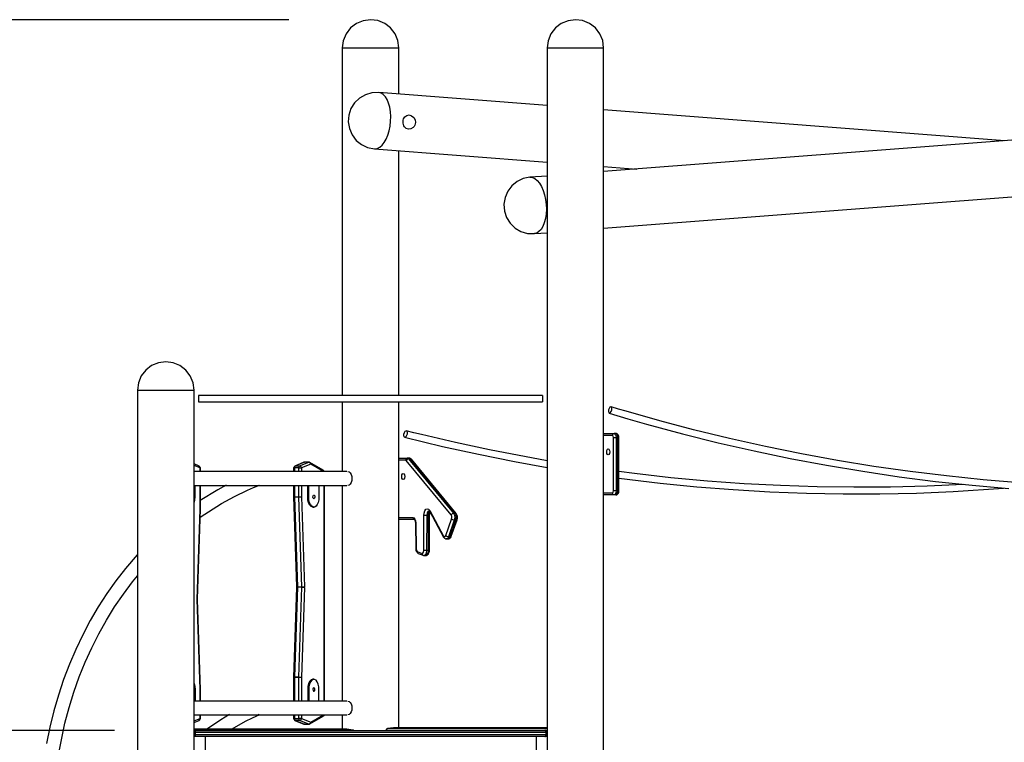
# Model space of a CAD drawing. Units: inches. Extents: x 9 to 291, y 2 to 208.
# Drawn here: x 46 to 70, y 190 to 208 of the extents above; entities that cross this region are included whole.
import ezdxf

# ---------------------------------------------------------------- set-up
doc = ezdxf.new("R2010")
doc.units = ezdxf.units.IN
doc.header["$MEASUREMENT"] = 0
doc.layers.add('Ebene 1', color=7, linetype='Continuous')

# ---------------------------------------------------------------- blocks, each defined once
blk = doc.blocks.new('block 2')
at = {"layer": 'Ebene 1', "color": 179, "lineweight": 25, "true_color": 0x1a171b}
for points in [[(52.756, 207.659), (29.208, 207.659)], [(54.728, 207.659), (54.552, 207.635), (54.388, 207.567), (54.247, 207.46), (54.139, 207.318), (54.071, 207.154), (54.048, 206.978)], [(54.728, 207.659), (54.552, 207.635), (54.388, 207.567), (54.247, 207.46), (54.139, 207.318), (54.071, 207.154), (54.048, 206.978)], [(55.409, 206.978), (55.386, 207.155), (55.318, 207.319), (55.21, 207.46), (55.068, 207.568), (54.904, 207.636), (54.728, 207.659)], [(55.409, 206.978), (55.386, 207.155), (55.318, 207.319), (55.21, 207.46), (55.068, 207.568), (54.904, 207.636), (54.728, 207.659)], [(59.661, 207.659), (59.485, 207.635), (59.321, 207.567), (59.18, 207.46), (59.072, 207.318), (59.004, 207.154), (58.981, 206.978)], [(59.661, 207.659), (59.485, 207.635), (59.321, 207.567), (59.18, 207.46), (59.072, 207.318), (59.004, 207.154), (58.981, 206.978)], [(60.342, 206.978), (60.319, 207.155), (60.251, 207.319), (60.143, 207.46), (60.002, 207.568), (59.837, 207.636), (59.661, 207.659)], [(60.342, 206.978), (60.319, 207.155), (60.251, 207.319), (60.143, 207.46), (60.002, 207.568), (59.837, 207.636), (59.661, 207.659)], [(54.048, 206.978), (54.048, 198.612)], [(54.048, 206.978), (54.048, 198.612)], [(54.048, 206.978), (54.058, 206.978), (54.089, 206.978), (54.139, 206.978), (54.207, 206.978), (54.291, 206.978), (54.388, 206.978), (54.496, 206.978), (54.61, 206.978), (54.728, 206.978), (54.847, 206.978), (54.961, 206.978), (55.069, 206.978), (55.166, 206.978), (55.25, 206.978), (55.318, 206.978), (55.369, 206.978), (55.399, 206.978), (55.409, 206.978)], [(54.048, 206.978), (54.058, 206.978), (54.089, 206.978), (54.139, 206.978), (54.207, 206.978), (54.291, 206.978), (54.388, 206.978), (54.496, 206.978), (54.61, 206.978), (54.728, 206.978), (54.847, 206.978), (54.961, 206.978), (55.069, 206.978), (55.166, 206.978), (55.25, 206.978), (55.318, 206.978), (55.369, 206.978), (55.399, 206.978), (55.409, 206.978)], [(55.409, 205.868), (55.409, 206.978)], [(55.409, 205.868), (55.409, 206.978)], [(58.981, 206.978), (58.981, 172.785)], [(58.981, 206.978), (58.981, 172.785)], [(58.981, 206.978), (58.991, 206.978), (59.022, 206.978), (59.072, 206.978), (59.14, 206.978), (59.224, 206.978), (59.321, 206.978), (59.429, 206.978), (59.543, 206.978), (59.661, 206.978), (59.779, 206.978), (59.894, 206.978), (60.002, 206.978), (60.099, 206.978), (60.183, 206.978), (60.251, 206.978), (60.301, 206.978), (60.332, 206.978), (60.342, 206.978)], [(58.981, 206.978), (58.991, 206.978), (59.022, 206.978), (59.072, 206.978), (59.14, 206.978), (59.224, 206.978), (59.321, 206.978), (59.429, 206.978), (59.543, 206.978), (59.661, 206.978), (59.779, 206.978), (59.894, 206.978), (60.002, 206.978), (60.099, 206.978), (60.183, 206.978), (60.251, 206.978), (60.301, 206.978), (60.332, 206.978), (60.342, 206.978)], [(60.342, 172.785), (60.342, 206.978)], [(60.342, 172.785), (60.342, 206.978)], [(54.924, 205.906), (54.76, 205.899), (54.603, 205.853), (54.461, 205.77), (54.343, 205.656), (54.255, 205.517), (54.204, 205.361), (54.192, 205.197), (54.218, 205.036), (54.283, 204.885), (54.382, 204.754), (54.51, 204.651), (54.658, 204.581), (54.819, 204.549)], [(54.924, 205.906), (54.76, 205.899), (54.603, 205.853), (54.461, 205.77), (54.343, 205.656), (54.255, 205.517), (54.204, 205.361), (54.192, 205.197), (54.218, 205.036), (54.283, 204.885), (54.382, 204.754), (54.51, 204.651), (54.658, 204.581), (54.819, 204.549)], [(54.832, 204.548), (54.891, 204.558), (54.95, 204.588), (55.006, 204.637), (55.058, 204.703), (55.104, 204.785), (55.144, 204.88), (55.176, 204.985), (55.198, 205.098), (55.211, 205.214), (55.214, 205.331), (55.206, 205.444), (55.189, 205.552), (55.163, 205.649), (55.127, 205.734), (55.084, 205.804), (55.035, 205.857), (54.981, 205.891), (54.924, 205.906)], [(54.832, 204.548), (54.891, 204.558), (54.95, 204.588), (55.006, 204.637), (55.058, 204.703), (55.104, 204.785), (55.144, 204.88), (55.176, 204.985), (55.198, 205.098), (55.211, 205.214), (55.214, 205.331), (55.206, 205.444), (55.189, 205.552), (55.163, 205.649), (55.127, 205.734), (55.084, 205.804), (55.035, 205.857), (54.981, 205.891), (54.924, 205.906)], [(58.981, 205.594), (54.924, 205.906)], [(58.981, 205.594), (54.924, 205.906)], [(84.611, 205.868), (60.342, 204)], [(84.611, 205.868), (60.342, 204)], [(70.01, 204.744), (60.342, 205.489)], [(70.01, 204.744), (60.342, 205.489)], [(55.81, 205.181), (55.805, 205.148), (55.793, 205.116), (55.776, 205.087), (55.754, 205.063), (55.7, 205.03), (55.64, 205.02), (55.585, 205.038), (55.543, 205.079), (55.528, 205.107), (55.518, 205.137), (55.512, 205.17), (55.512, 205.204), (55.516, 205.238), (55.525, 205.269), (55.539, 205.298), (55.557, 205.322), (55.603, 205.356), (55.66, 205.365), (55.718, 205.347), (55.768, 205.307), (55.801, 205.248), (55.81, 205.181), (55.81, 205.181)], [(54.819, 204.549), (58.981, 204.228)], [(54.819, 204.549), (58.981, 204.228)], [(54.819, 204.549), (54.826, 204.548), (54.832, 204.548)], [(54.819, 204.549), (54.826, 204.548), (54.832, 204.548)], [(55.409, 198.612), (55.409, 204.503)], [(55.409, 198.612), (55.409, 204.503)], [(60.342, 202.635), (84.611, 204.503)], [(60.342, 202.635), (84.611, 204.503)], [(60.342, 204.123), (61.142, 204.062)], [(60.342, 204.123), (61.142, 204.062)], [(58.568, 203.864), (58.407, 203.831), (58.259, 203.762), (58.131, 203.658), (58.032, 203.528), (57.967, 203.377), (57.94, 203.215), (57.953, 203.052), (58.004, 202.896), (58.092, 202.757), (58.209, 202.642), (58.351, 202.56), (58.509, 202.514), (58.673, 202.507)], [(58.568, 203.864), (58.407, 203.831), (58.259, 203.762), (58.131, 203.658), (58.032, 203.528), (57.967, 203.377), (57.94, 203.215), (57.953, 203.052), (58.004, 202.896), (58.092, 202.757), (58.209, 202.642), (58.351, 202.56), (58.509, 202.514), (58.673, 202.507)], [(58.981, 203.895), (58.568, 203.864)], [(58.981, 203.895), (58.568, 203.864)], [(58.568, 203.864), (58.628, 203.858), (58.687, 203.832), (58.744, 203.786), (58.798, 203.722), (58.846, 203.641), (58.887, 203.547), (58.921, 203.442), (58.945, 203.329), (58.959, 203.211), (58.963, 203.093), (58.957, 202.977), (58.94, 202.868), (58.913, 202.769), (58.878, 202.682), (58.835, 202.61), (58.785, 202.556), (58.731, 202.521), (58.673, 202.507)], [(58.568, 203.864), (58.628, 203.858), (58.687, 203.832), (58.744, 203.786), (58.798, 203.722), (58.846, 203.641), (58.887, 203.547), (58.921, 203.442), (58.945, 203.329), (58.959, 203.211), (58.963, 203.093), (58.957, 202.977), (58.94, 202.868), (58.913, 202.769), (58.878, 202.682), (58.835, 202.61), (58.785, 202.556), (58.731, 202.521), (58.673, 202.507)], [(58.673, 202.507), (58.981, 202.53)], [(58.673, 202.507), (58.981, 202.53)], [(49.795, 199.421), (49.619, 199.398), (49.455, 199.33), (49.314, 199.222), (49.206, 199.081), (49.138, 198.917), (49.116, 198.741)], [(49.795, 199.421), (49.619, 199.398), (49.455, 199.33), (49.314, 199.222), (49.206, 199.081), (49.138, 198.917), (49.116, 198.741)], [(50.477, 198.741), (50.454, 198.917), (50.385, 199.081), (50.277, 199.222), (50.136, 199.33), (49.972, 199.399), (49.795, 199.421)], [(50.477, 198.741), (50.454, 198.917), (50.385, 199.081), (50.277, 199.222), (50.136, 199.33), (49.972, 199.399), (49.795, 199.421)], [(49.116, 198.741), (49.116, 172.785)], [(49.116, 198.741), (49.116, 172.785)], [(49.116, 198.741), (49.126, 198.741), (49.156, 198.741), (49.206, 198.741), (49.275, 198.741), (49.358, 198.741), (49.456, 198.741), (49.563, 198.741), (49.678, 198.741), (49.796, 198.741), (49.914, 198.741), (50.029, 198.741), (50.136, 198.741), (50.233, 198.741), (50.317, 198.741), (50.385, 198.741), (50.436, 198.741), (50.466, 198.741), (50.477, 198.741)], [(49.116, 198.741), (49.126, 198.741), (49.156, 198.741), (49.206, 198.741), (49.275, 198.741), (49.358, 198.741), (49.456, 198.741), (49.563, 198.741), (49.678, 198.741), (49.796, 198.741), (49.914, 198.741), (50.029, 198.741), (50.136, 198.741), (50.233, 198.741), (50.317, 198.741), (50.385, 198.741), (50.436, 198.741), (50.466, 198.741), (50.477, 198.741)], [(50.477, 172.785), (50.477, 198.741)], [(50.477, 172.785), (50.477, 198.741)], [(58.872, 198.613), (50.585, 198.613)], [(58.872, 198.613), (50.585, 198.613)], [(50.585, 198.613), (50.585, 198.602), (50.585, 198.573), (50.585, 198.533), (50.585, 198.494), (50.585, 198.465), (50.585, 198.455)], [(50.585, 198.613), (50.585, 198.602), (50.585, 198.573), (50.585, 198.533), (50.585, 198.494), (50.585, 198.465), (50.585, 198.455)], [(58.872, 198.613), (58.872, 198.602), (58.872, 198.573), (58.872, 198.533), (58.872, 198.494), (58.872, 198.465), (58.872, 198.455)], [(58.872, 198.613), (58.872, 198.602), (58.872, 198.573), (58.872, 198.533), (58.872, 198.494), (58.872, 198.465), (58.872, 198.455)], [(50.585, 198.455), (58.872, 198.455)], [(50.585, 198.455), (58.872, 198.455)], [(54.048, 198.455), (54.048, 196.776)], [(54.048, 198.455), (54.048, 196.776)], [(55.409, 190.606), (55.409, 198.455)], [(55.409, 190.606), (55.409, 198.455)], [(60.516, 198.337), (60.494, 198.326), (60.473, 198.298), (60.459, 198.261), (60.456, 198.222), (60.464, 198.194), (60.481, 198.184), (60.503, 198.194), (60.524, 198.222), (60.538, 198.261), (60.542, 198.298), (60.533, 198.326), (60.516, 198.337), (60.516, 198.337)], [(60.516, 198.337), (60.494, 198.326), (60.473, 198.298), (60.459, 198.261), (60.456, 198.222), (60.464, 198.194), (60.481, 198.184), (60.503, 198.194), (60.524, 198.222), (60.538, 198.261), (60.542, 198.298), (60.533, 198.326), (60.516, 198.337), (60.516, 198.337)], [(70.362, 196.51), (69.482, 196.582), (68.604, 196.671), (67.727, 196.778), (66.851, 196.902), (65.978, 197.043), (65.106, 197.202), (64.238, 197.378), (63.372, 197.572), (62.509, 197.782), (61.694, 197.997), (60.883, 198.228), (60.702, 198.282), (60.522, 198.336)], [(70.362, 196.51), (69.482, 196.582), (68.604, 196.671), (67.727, 196.778), (66.851, 196.902), (65.978, 197.043), (65.106, 197.202), (64.238, 197.378), (63.372, 197.572), (62.509, 197.782), (61.694, 197.997), (60.883, 198.228), (60.702, 198.282), (60.522, 198.336)], [(60.476, 198.185), (60.927, 198.051), (61.378, 197.921), (62.238, 197.689), (63.102, 197.473), (63.969, 197.275), (64.838, 197.093), (65.71, 196.93), (66.585, 196.783), (67.461, 196.654), (68.339, 196.542), (69.219, 196.448), (70.1, 196.372)], [(60.476, 198.185), (60.927, 198.051), (61.378, 197.921), (62.238, 197.689), (63.102, 197.473), (63.969, 197.275), (64.838, 197.093), (65.71, 196.93), (66.585, 196.783), (67.461, 196.654), (68.339, 196.542), (69.219, 196.448), (70.1, 196.372)], [(55.583, 197.758), (55.601, 197.747), (55.61, 197.719), (55.608, 197.68), (55.595, 197.642), (55.575, 197.614), (55.554, 197.604), (55.536, 197.614), (55.527, 197.642), (55.529, 197.68), (55.542, 197.719), (55.561, 197.747), (55.583, 197.758), (55.583, 197.758)], [(55.583, 197.758), (55.601, 197.747), (55.61, 197.719), (55.608, 197.68), (55.595, 197.642), (55.575, 197.614), (55.554, 197.604), (55.536, 197.614), (55.527, 197.642), (55.529, 197.68), (55.542, 197.719), (55.561, 197.747), (55.583, 197.758), (55.583, 197.758)], [(55.549, 197.604), (56.004, 197.492), (56.46, 197.385), (57.328, 197.194), (58.199, 197.02), (58.98, 196.879)], [(55.549, 197.604), (56.004, 197.492), (56.46, 197.385), (57.328, 197.194), (58.199, 197.02), (58.98, 196.879)], [(58.98, 197.039), (57.594, 197.3), (56.772, 197.475), (55.953, 197.667), (55.77, 197.711), (55.588, 197.757)], [(58.98, 197.039), (57.594, 197.3), (56.772, 197.475), (55.953, 197.667), (55.77, 197.711), (55.588, 197.757)], [(60.342, 197.695), (60.594, 197.695)], [(60.342, 197.695), (60.594, 197.695)], [(60.551, 197.646), (60.342, 197.646)], [(60.551, 197.646), (60.342, 197.646)], [(60.551, 197.646), (60.564, 197.68), (60.594, 197.695)], [(60.551, 197.646), (60.564, 197.68), (60.594, 197.695)], [(60.576, 197.597), (60.569, 197.631), (60.551, 197.646)], [(60.576, 197.597), (60.569, 197.631), (60.551, 197.646)], [(60.576, 196.314), (60.576, 197.597)], [(60.576, 196.314), (60.576, 197.597)], [(60.576, 197.597), (60.606, 197.597), (60.643, 197.597)], [(60.576, 197.597), (60.606, 197.597), (60.643, 197.597)], [(60.636, 197.695), (60.594, 197.695)], [(60.636, 197.695), (60.594, 197.695)], [(60.594, 197.695), (60.619, 197.682), (60.636, 197.646), (60.643, 197.597)], [(60.594, 197.695), (60.619, 197.682), (60.636, 197.646), (60.643, 197.597)], [(60.686, 197.597), (60.68, 197.646), (60.661, 197.682), (60.636, 197.695)], [(60.686, 197.597), (60.68, 197.646), (60.661, 197.682), (60.636, 197.695)], [(60.711, 197.597), (60.71, 197.611), (60.708, 197.625), (60.702, 197.643), (60.694, 197.66), (60.687, 197.671), (60.677, 197.68), (60.666, 197.687), (60.655, 197.692), (60.646, 197.694), (60.636, 197.695)], [(60.711, 197.597), (60.71, 197.611), (60.708, 197.625), (60.702, 197.643), (60.694, 197.66), (60.687, 197.671), (60.677, 197.68), (60.666, 197.687), (60.655, 197.692), (60.646, 197.694), (60.636, 197.695)], [(60.643, 197.597), (60.643, 196.314)], [(60.686, 197.597), (60.643, 197.597)], [(60.643, 197.597), (60.643, 196.314)], [(60.686, 197.597), (60.643, 197.597)], [(60.686, 196.314), (60.686, 197.597)], [(60.686, 196.314), (60.686, 197.597)], [(60.686, 197.597), (60.704, 197.597), (60.711, 197.597)], [(60.686, 197.597), (60.704, 197.597), (60.711, 197.597)], [(60.711, 196.314), (60.711, 197.597)], [(60.711, 196.314), (60.711, 197.597)], [(55.409, 197.103), (55.613, 197.103)], [(55.409, 197.103), (55.613, 197.103)], [(55.613, 197.103), (55.582, 197.089), (55.57, 197.054)], [(55.613, 197.103), (55.582, 197.089), (55.57, 197.054)], [(55.656, 197.103), (55.613, 197.103)], [(55.656, 197.103), (55.613, 197.103)], [(55.613, 197.103), (55.629, 197.099), (55.644, 197.086)], [(55.613, 197.103), (55.629, 197.099), (55.644, 197.086)], [(55.686, 197.086), (55.672, 197.099), (55.656, 197.103)], [(55.686, 197.086), (55.672, 197.099), (55.656, 197.103)], [(55.712, 197.075), (55.701, 197.086), (55.689, 197.094), (55.676, 197.1), (55.663, 197.103), (55.659, 197.103), (55.656, 197.103)], [(55.712, 197.075), (55.701, 197.086), (55.689, 197.094), (55.676, 197.1), (55.663, 197.103), (55.659, 197.103), (55.656, 197.103)], [(60.453, 197.325), (60.471, 197.315), (60.484, 197.288), (60.489, 197.251), (60.484, 197.214), (60.471, 197.187), (60.453, 197.177), (60.434, 197.187), (60.421, 197.214), (60.416, 197.251), (60.421, 197.288), (60.434, 197.315), (60.453, 197.325), (60.453, 197.325)], [(50.599, 196.911), (50.477, 196.96)], [(50.599, 196.911), (50.477, 196.96)], [(50.624, 196.865), (50.477, 196.924)], [(50.624, 196.865), (50.477, 196.924)], [(50.624, 196.865), (50.619, 196.893), (50.599, 196.911)], [(50.624, 196.865), (50.619, 196.893), (50.599, 196.911)], [(50.631, 196.865), (50.599, 196.911)], [(50.631, 196.865), (50.599, 196.911)], [(50.624, 196.776), (50.624, 196.865)], [(50.624, 196.776), (50.624, 196.865)], [(50.624, 196.865), (50.629, 196.865), (50.631, 196.865)], [(50.624, 196.865), (50.629, 196.865), (50.631, 196.865)], [(50.631, 196.776), (50.631, 196.865)], [(50.631, 196.776), (50.631, 196.865)], [(52.902, 196.911), (52.871, 196.865)], [(52.902, 196.911), (52.871, 196.865)], [(52.871, 196.865), (52.871, 196.776)], [(52.871, 196.865), (52.871, 196.776)], [(52.871, 196.865), (52.878, 196.865), (52.896, 196.865)], [(52.871, 196.865), (52.878, 196.865), (52.896, 196.865)], [(52.896, 196.865), (52.902, 196.897), (52.916, 196.914)], [(52.896, 196.865), (52.902, 196.897), (52.916, 196.914)], [(52.896, 196.865), (52.896, 196.776)], [(52.998, 196.865), (52.896, 196.865)], [(52.896, 196.865), (52.896, 196.776)], [(52.998, 196.865), (52.896, 196.865)], [(53.123, 197), (52.902, 196.911)], [(53.123, 197), (52.902, 196.911)], [(52.902, 196.911), (52.909, 196.913), (52.916, 196.914)], [(52.902, 196.911), (52.909, 196.913), (52.916, 196.914)], [(53.137, 197.002), (52.916, 196.914)], [(53.137, 197.002), (52.916, 196.914)], [(52.916, 196.914), (53.018, 196.914)], [(52.916, 196.914), (53.018, 196.914)], [(53.018, 196.914), (53.004, 196.897), (52.998, 196.865)], [(53.018, 196.914), (53.004, 196.897), (52.998, 196.865)], [(52.998, 196.776), (52.998, 196.865)], [(52.998, 196.776), (52.998, 196.865)], [(52.998, 196.865), (53.036, 196.865), (53.066, 196.865)], [(52.998, 196.865), (53.036, 196.865), (53.066, 196.865)], [(53.018, 196.914), (53.239, 197.002)], [(53.018, 196.914), (53.239, 197.002)], [(53.018, 196.914), (53.05, 196.899), (53.066, 196.865)], [(53.018, 196.914), (53.05, 196.899), (53.066, 196.865)], [(53.287, 196.954), (53.066, 196.865)], [(53.287, 196.954), (53.066, 196.865)], [(53.066, 196.865), (53.066, 196.776)], [(53.066, 196.865), (53.066, 196.776)], [(53.141, 197.003), (53.132, 197.002), (53.123, 197)], [(53.141, 197.003), (53.132, 197.002), (53.123, 197)], [(53.123, 197), (53.13, 197.001), (53.137, 197.002)], [(53.123, 197), (53.13, 197.001), (53.137, 197.002)], [(53.141, 197.003), (53.139, 197.003), (53.137, 197.002)], [(53.141, 197.003), (53.139, 197.003), (53.137, 197.002)], [(53.239, 197.002), (53.137, 197.002)], [(53.239, 197.002), (53.137, 197.002)], [(53.244, 197.003), (53.141, 197.003)], [(53.244, 197.003), (53.141, 197.003)], [(53.239, 197.002), (53.242, 197.003), (53.244, 197.003)], [(53.239, 197.002), (53.242, 197.003), (53.244, 197.003)], [(53.239, 197.002), (53.271, 196.988), (53.287, 196.954)], [(53.239, 197.002), (53.271, 196.988), (53.287, 196.954)], [(53.268, 196.997), (53.257, 197.001), (53.244, 197.003)], [(53.268, 196.997), (53.257, 197.001), (53.244, 197.003)], [(53.59, 196.813), (53.268, 196.997)], [(53.59, 196.813), (53.268, 196.997)], [(53.287, 196.954), (53.284, 196.979), (53.268, 196.997)], [(53.287, 196.954), (53.284, 196.979), (53.268, 196.997)], [(53.597, 196.776), (53.287, 196.954)], [(53.597, 196.776), (53.287, 196.954)], [(55.57, 197.054), (55.409, 197.054)], [(55.57, 197.054), (55.409, 197.054)], [(55.588, 197.044), (55.579, 197.051), (55.57, 197.054)], [(55.588, 197.044), (55.579, 197.051), (55.57, 197.054)], [(55.644, 197.086), (55.61, 197.074), (55.588, 197.044)], [(55.644, 197.086), (55.61, 197.074), (55.588, 197.044)], [(56.671, 195.733), (55.588, 197.044)], [(56.671, 195.733), (55.588, 197.044)], [(55.644, 197.086), (56.726, 195.775)], [(55.686, 197.086), (55.644, 197.086)], [(55.644, 197.086), (56.726, 195.775)], [(55.686, 197.086), (55.644, 197.086)], [(56.769, 195.775), (55.686, 197.086)], [(56.769, 195.775), (55.686, 197.086)], [(55.712, 197.075), (55.701, 197.083), (55.686, 197.086)], [(55.712, 197.075), (55.701, 197.083), (55.686, 197.086)], [(56.794, 195.764), (55.712, 197.075)], [(56.794, 195.764), (55.712, 197.075)], [(54.154, 196.776), (50.477, 196.776)], [(54.154, 196.776), (50.477, 196.776)], [(53.609, 196.776), (53.604, 196.798), (53.59, 196.813)], [(53.609, 196.776), (53.604, 196.798), (53.59, 196.813)], [(53.614, 196.776), (53.59, 196.813)], [(53.614, 196.776), (53.59, 196.813)], [(54.182, 196.776), (54.211, 196.768), (54.238, 196.744), (54.26, 196.708), (54.273, 196.661), (54.278, 196.61)], [(54.182, 196.776), (54.211, 196.768), (54.238, 196.744), (54.26, 196.708), (54.273, 196.661), (54.278, 196.61)], [(55.515, 196.585), (55.497, 196.595), (55.483, 196.622), (55.478, 196.659), (55.483, 196.696), (55.497, 196.723), (55.515, 196.733), (55.534, 196.723), (55.548, 196.696), (55.553, 196.659), (55.548, 196.622), (55.534, 196.595), (55.515, 196.585), (55.515, 196.585)], [(69.009, 196.469), (68.132, 196.428), (67.25, 196.404), (66.368, 196.398), (65.486, 196.409), (64.604, 196.438), (63.724, 196.485), (62.843, 196.549), (61.964, 196.63), (61.086, 196.729), (60.71, 196.777)], [(69.009, 196.469), (68.132, 196.428), (67.25, 196.404), (66.368, 196.398), (65.486, 196.409), (64.604, 196.438), (63.724, 196.485), (62.843, 196.549), (61.964, 196.63), (61.086, 196.729), (60.71, 196.777)], [(60.71, 196.618), (61.704, 196.499), (62.584, 196.413), (63.465, 196.343), (64.348, 196.292), (65.231, 196.258), (66.114, 196.241), (66.998, 196.243), (67.881, 196.261), (68.764, 196.298), (69.977, 196.376)], [(60.71, 196.618), (61.704, 196.499), (62.584, 196.413), (63.465, 196.343), (64.348, 196.292), (65.231, 196.258), (66.114, 196.241), (66.998, 196.243), (67.881, 196.261), (68.764, 196.298), (69.977, 196.376)], [(50.477, 196.444), (51.963, 196.444)], [(50.477, 196.444), (51.963, 196.444)], [(50.502, 196.167), (50.502, 196.444)], [(50.502, 196.167), (50.502, 196.444)], [(50.622, 195.676), (51.141, 196.009), (51.449, 196.179), (51.765, 196.333), (51.908, 196.395), (52.053, 196.453)], [(50.622, 195.676), (51.141, 196.009), (51.449, 196.179), (51.765, 196.333), (51.908, 196.395), (52.053, 196.453)], [(50.624, 195.872), (50.624, 196.444)], [(50.624, 195.872), (50.624, 196.444)], [(51.252, 196.451), (51.05, 196.34), (50.627, 196.081)], [(51.252, 196.451), (51.05, 196.34), (50.627, 196.081)], [(50.631, 195.872), (50.631, 196.444)], [(50.631, 195.872), (50.631, 196.444)], [(51.963, 196.444), (52.035, 196.452)], [(51.963, 196.444), (52.035, 196.452)], [(52.017, 196.444), (54.154, 196.444)], [(52.017, 196.444), (54.154, 196.444)], [(52.871, 196.444), (52.871, 196.167)], [(52.871, 196.444), (52.871, 196.167)], [(52.896, 196.444), (52.896, 196.167)], [(52.896, 196.444), (52.896, 196.167)], [(52.998, 196.167), (52.998, 196.444)], [(52.998, 196.167), (52.998, 196.444)], [(53.066, 196.444), (53.066, 196.167)], [(53.066, 196.444), (53.066, 196.167)], [(53.214, 196.167), (53.214, 196.444)], [(53.214, 196.167), (53.214, 196.444)], [(53.239, 196.167), (53.239, 196.444)], [(53.239, 196.167), (53.239, 196.444)], [(53.486, 196.444), (53.486, 196.167)], [(53.486, 196.444), (53.486, 196.167)], [(53.608, 191.252), (53.608, 196.444)], [(53.608, 191.252), (53.608, 196.444)], [(53.615, 191.252), (53.615, 196.444)], [(53.615, 191.252), (53.615, 196.444)], [(54.048, 196.444), (54.048, 191.251)], [(54.048, 196.444), (54.048, 191.251)], [(54.278, 196.61), (54.273, 196.559), (54.26, 196.512), (54.238, 196.475), (54.211, 196.452), (54.182, 196.444)], [(54.278, 196.61), (54.273, 196.559), (54.26, 196.512), (54.238, 196.475), (54.211, 196.452), (54.182, 196.444)], [(50.477, 196.018), (50.495, 196.089), (50.502, 196.167)], [(50.477, 196.018), (50.495, 196.089), (50.502, 196.167)], [(52.871, 196.167), (52.878, 196.167), (52.896, 196.167)], [(52.871, 196.167), (52.878, 196.167), (52.896, 196.167)], [(52.871, 196.166), (52.945, 194.001)], [(52.871, 196.166), (52.945, 194.001)], [(52.871, 196.166), (52.878, 196.165), (52.896, 196.164)], [(52.871, 196.166), (52.878, 196.165), (52.896, 196.164)], [(52.896, 196.167), (52.998, 196.167)], [(52.896, 196.167), (52.998, 196.167)], [(52.896, 196.164), (52.896, 196.166), (52.896, 196.167)], [(52.896, 196.164), (52.896, 196.166), (52.896, 196.167)], [(52.998, 196.164), (52.896, 196.164)], [(52.896, 196.164), (52.97, 193.999)], [(52.998, 196.164), (52.896, 196.164)], [(52.896, 196.164), (52.97, 193.999)], [(52.998, 196.167), (53.036, 196.167), (53.066, 196.167)], [(52.998, 196.164), (53.036, 196.165), (53.066, 196.167)], [(52.998, 196.167), (52.998, 196.166), (52.998, 196.164)], [(52.998, 196.167), (53.036, 196.167), (53.066, 196.167)], [(52.998, 196.164), (53.036, 196.165), (53.066, 196.167)], [(52.998, 196.167), (52.998, 196.166), (52.998, 196.164)], [(53.072, 193.999), (52.998, 196.164)], [(53.072, 193.999), (52.998, 196.164)], [(53.066, 196.167), (53.14, 194.002)], [(53.066, 196.167), (53.14, 194.002)], [(53.239, 196.167), (53.214, 196.167)], [(53.239, 196.167), (53.214, 196.167)], [(53.337, 195.921), (53.299, 195.933), (53.264, 195.968), (53.237, 196.022), (53.22, 196.091), (53.214, 196.167)], [(53.337, 195.921), (53.299, 195.933), (53.264, 195.968), (53.237, 196.022), (53.22, 196.091), (53.214, 196.167)], [(53.486, 196.167), (53.481, 196.098), (53.467, 196.034), (53.443, 195.981), (53.414, 195.943), (53.38, 195.923), (53.345, 195.923), (53.311, 195.943), (53.282, 195.981), (53.259, 196.034), (53.244, 196.098), (53.239, 196.167)], [(53.486, 196.167), (53.481, 196.098), (53.467, 196.034), (53.443, 195.981), (53.414, 195.943), (53.38, 195.923), (53.345, 195.923), (53.311, 195.943), (53.282, 195.981), (53.259, 196.034), (53.244, 196.098), (53.239, 196.167)], [(53.363, 196.123), (53.349, 196.134), (53.341, 196.16), (53.344, 196.19), (53.355, 196.209), (53.37, 196.209), (53.382, 196.19), (53.384, 196.16), (53.377, 196.134), (53.363, 196.123), (53.363, 196.123)], [(60.342, 196.264), (60.551, 196.264)], [(60.342, 196.264), (60.551, 196.264)], [(60.594, 196.215), (60.342, 196.215)], [(60.594, 196.215), (60.342, 196.215)], [(60.551, 196.264), (60.569, 196.279), (60.576, 196.314)], [(60.551, 196.264), (60.569, 196.279), (60.576, 196.314)], [(60.594, 196.215), (60.564, 196.23), (60.551, 196.264)], [(60.594, 196.215), (60.564, 196.23), (60.551, 196.264)], [(60.643, 196.314), (60.606, 196.314), (60.576, 196.314)], [(60.643, 196.314), (60.606, 196.314), (60.576, 196.314)], [(60.643, 196.314), (60.636, 196.264), (60.619, 196.229), (60.594, 196.215)], [(60.643, 196.314), (60.636, 196.264), (60.619, 196.229), (60.594, 196.215)], [(60.636, 196.215), (60.594, 196.215)], [(60.636, 196.215), (60.594, 196.215)], [(60.636, 196.215), (60.661, 196.229), (60.68, 196.264), (60.686, 196.314)], [(60.636, 196.215), (60.661, 196.229), (60.68, 196.264), (60.686, 196.314)], [(60.636, 196.215), (60.649, 196.216), (60.66, 196.22), (60.67, 196.225), (60.679, 196.231), (60.687, 196.239), (60.693, 196.249), (60.7, 196.261), (60.705, 196.274), (60.709, 196.291), (60.711, 196.309), (60.711, 196.311), (60.711, 196.314)], [(60.636, 196.215), (60.649, 196.216), (60.66, 196.22), (60.67, 196.225), (60.679, 196.231), (60.687, 196.239), (60.693, 196.249), (60.7, 196.261), (60.705, 196.274), (60.709, 196.291), (60.711, 196.309), (60.711, 196.311), (60.711, 196.314)], [(60.686, 196.314), (60.643, 196.314)], [(60.686, 196.314), (60.643, 196.314)], [(60.711, 196.314), (60.704, 196.314), (60.686, 196.314)], [(60.711, 196.314), (60.704, 196.314), (60.686, 196.314)], [(53.337, 195.921), (53.363, 195.921)], [(53.337, 195.921), (53.363, 195.921)], [(50.55, 193.706), (50.624, 195.872)], [(50.55, 193.706), (50.624, 195.872)], [(50.557, 193.705), (50.631, 195.87)], [(50.557, 193.705), (50.631, 195.87)], [(50.631, 195.87), (50.629, 195.871), (50.624, 195.872)], [(50.631, 195.872), (50.629, 195.872), (50.624, 195.872)], [(50.631, 195.87), (50.629, 195.871), (50.624, 195.872)], [(50.631, 195.872), (50.629, 195.872), (50.624, 195.872)], [(55.409, 195.672), (55.746, 195.672)], [(55.409, 195.672), (55.746, 195.672)], [(55.746, 195.672), (55.772, 195.663), (55.795, 195.634), (55.809, 195.59), (55.815, 195.539)], [(55.746, 195.672), (55.759, 195.638), (55.789, 195.623)], [(55.746, 195.672), (55.772, 195.663), (55.795, 195.634), (55.809, 195.59), (55.815, 195.539)], [(55.746, 195.672), (55.759, 195.638), (55.789, 195.623)], [(56.01, 194.875), (56.013, 195.716)], [(56.01, 194.875), (56.013, 195.716)], [(56.013, 195.716), (56.019, 195.779), (56.037, 195.832), (56.063, 195.869), (56.095, 195.882), (56.126, 195.872), (56.154, 195.838)], [(56.013, 195.716), (56.019, 195.779), (56.037, 195.832), (56.063, 195.869), (56.095, 195.882), (56.126, 195.872), (56.154, 195.838)], [(56.08, 195.716), (56.043, 195.716), (56.013, 195.716)], [(56.08, 195.716), (56.043, 195.716), (56.013, 195.716)], [(56.08, 195.716), (56.077, 194.875)], [(56.08, 195.716), (56.077, 194.875)], [(56.14, 195.833), (56.11, 195.818), (56.088, 195.775), (56.08, 195.716)], [(56.14, 195.833), (56.11, 195.818), (56.088, 195.775), (56.08, 195.716)], [(56.123, 195.716), (56.08, 195.716)], [(56.123, 195.716), (56.08, 195.716)], [(56.12, 194.875), (56.123, 195.716)], [(56.12, 194.875), (56.123, 195.716)], [(56.123, 195.716), (56.131, 195.774), (56.152, 195.817)], [(56.123, 195.716), (56.131, 195.774), (56.152, 195.817)], [(56.123, 195.716), (56.141, 195.716), (56.148, 195.716)], [(56.123, 195.716), (56.141, 195.716), (56.148, 195.716)], [(56.138, 195.834), (56.139, 195.832), (56.142, 195.829), (56.148, 195.824), (56.15, 195.819), (56.153, 195.815)], [(56.138, 195.834), (56.139, 195.832), (56.142, 195.829), (56.148, 195.824), (56.15, 195.819), (56.153, 195.815)], [(56.145, 194.875), (56.148, 195.716)], [(56.145, 194.875), (56.148, 195.716)], [(56.148, 195.716), (56.149, 195.739), (56.152, 195.76), (56.161, 195.799)], [(56.148, 195.716), (56.149, 195.739), (56.152, 195.76), (56.161, 195.799)], [(56.153, 195.815), (56.151, 195.826), (56.154, 195.838)], [(56.153, 195.815), (56.151, 195.826), (56.154, 195.838)], [(56.153, 195.815), (56.487, 195.2)], [(56.153, 195.815), (56.487, 195.2)], [(56.154, 195.838), (56.488, 195.223)], [(56.154, 195.838), (56.488, 195.223)], [(56.726, 195.775), (56.692, 195.763), (56.671, 195.733)], [(56.726, 195.775), (56.692, 195.763), (56.671, 195.733)], [(56.681, 195.634), (56.687, 195.669), (56.683, 195.706), (56.671, 195.733)], [(56.681, 195.634), (56.687, 195.669), (56.683, 195.706), (56.671, 195.733)], [(56.769, 195.775), (56.726, 195.775)], [(56.769, 195.775), (56.726, 195.775)], [(56.726, 195.775), (56.748, 195.728), (56.755, 195.665), (56.743, 195.605)], [(56.726, 195.775), (56.748, 195.728), (56.755, 195.665), (56.743, 195.605)], [(56.786, 195.605), (56.797, 195.665), (56.791, 195.728), (56.769, 195.775)], [(56.794, 195.764), (56.783, 195.772), (56.769, 195.775)], [(56.786, 195.605), (56.797, 195.665), (56.791, 195.728), (56.769, 195.775)], [(56.794, 195.764), (56.783, 195.772), (56.769, 195.775)], [(56.813, 195.617), (56.818, 195.634), (56.82, 195.652), (56.822, 195.675), (56.82, 195.697), (56.816, 195.719), (56.809, 195.739), (56.802, 195.752), (56.794, 195.764)], [(56.813, 195.617), (56.818, 195.634), (56.82, 195.652), (56.822, 195.675), (56.82, 195.697), (56.816, 195.719), (56.809, 195.739), (56.802, 195.752), (56.794, 195.764)], [(55.789, 195.623), (55.409, 195.623)], [(55.789, 195.623), (55.409, 195.623)], [(55.784, 195.625), (55.784, 195.624), (55.785, 195.623), (55.788, 195.619), (55.792, 195.614), (55.796, 195.605), (55.8, 195.595), (55.803, 195.583), (55.806, 195.568), (55.808, 195.552), (55.809, 195.545), (55.809, 195.538)], [(55.784, 195.625), (55.784, 195.624), (55.785, 195.623), (55.788, 195.619), (55.792, 195.614), (55.796, 195.605), (55.8, 195.595), (55.803, 195.583), (55.806, 195.568), (55.808, 195.552), (55.809, 195.545), (55.809, 195.538)], [(55.815, 195.539), (55.81, 195.538), (55.809, 195.538)], [(55.815, 195.539), (55.81, 195.538), (55.809, 195.538)], [(55.809, 195.538), (55.818, 194.917)], [(55.809, 195.538), (55.818, 194.917)], [(55.815, 195.539), (55.825, 194.918)], [(55.815, 195.539), (55.825, 194.918)], [(56.539, 195.234), (56.681, 195.634)], [(56.539, 195.234), (56.681, 195.634)], [(56.743, 195.605), (56.602, 195.206)], [(56.743, 195.605), (56.602, 195.206)], [(56.644, 195.206), (56.786, 195.605)], [(56.644, 195.206), (56.786, 195.605)], [(56.671, 195.218), (56.813, 195.617)], [(56.671, 195.218), (56.813, 195.617)], [(56.743, 195.605), (56.707, 195.614), (56.681, 195.634)], [(56.743, 195.605), (56.707, 195.614), (56.681, 195.634)], [(56.786, 195.605), (56.743, 195.605)], [(56.786, 195.605), (56.743, 195.605)], [(56.786, 195.605), (56.804, 195.608), (56.813, 195.617)], [(56.786, 195.605), (56.804, 195.608), (56.813, 195.617)], [(56.487, 195.2), (56.484, 195.211), (56.488, 195.223)], [(56.487, 195.2), (56.484, 195.211), (56.488, 195.223)], [(56.487, 195.2), (56.498, 195.183), (56.512, 195.17), (56.524, 195.163), (56.537, 195.158), (56.545, 195.157), (56.553, 195.157)], [(56.487, 195.2), (56.498, 195.183), (56.512, 195.17), (56.524, 195.163), (56.537, 195.158), (56.545, 195.157), (56.553, 195.157)], [(56.488, 195.223), (56.505, 195.207), (56.524, 195.21), (56.539, 195.234)], [(56.488, 195.223), (56.505, 195.207), (56.524, 195.21), (56.539, 195.234)], [(56.602, 195.206), (56.566, 195.214), (56.539, 195.234)], [(56.602, 195.206), (56.566, 195.214), (56.539, 195.234)], [(56.602, 195.206), (56.581, 195.169), (56.553, 195.156)], [(56.602, 195.206), (56.581, 195.169), (56.553, 195.156)], [(56.596, 195.157), (56.601, 195.157), (56.606, 195.157), (56.619, 195.159), (56.631, 195.166), (56.641, 195.173), (56.65, 195.182), (56.659, 195.193), (56.666, 195.206), (56.668, 195.212), (56.671, 195.218)], [(56.596, 195.157), (56.601, 195.157), (56.606, 195.157), (56.619, 195.159), (56.631, 195.166), (56.641, 195.173), (56.65, 195.182), (56.659, 195.193), (56.666, 195.206), (56.668, 195.212), (56.671, 195.218)], [(56.596, 195.156), (56.623, 195.169), (56.644, 195.206)], [(56.596, 195.156), (56.623, 195.169), (56.644, 195.206)], [(56.644, 195.206), (56.602, 195.206)], [(56.644, 195.206), (56.602, 195.206)], [(56.644, 195.206), (56.662, 195.209), (56.671, 195.218)], [(56.644, 195.206), (56.662, 195.209), (56.671, 195.218)], [(56.553, 195.156), (56.596, 195.156)], [(56.553, 195.156), (56.596, 195.156)], [(49.11, 194.775), (48.827, 194.445), (48.596, 194.148), (48.377, 193.839), (48.17, 193.518), (47.977, 193.188), (47.796, 192.846), (47.628, 192.496), (47.475, 192.136), (47.335, 191.769), (47.209, 191.394), (47.098, 191.012), (47.002, 190.623), (46.92, 190.23)], [(49.11, 194.775), (48.827, 194.445), (48.596, 194.148), (48.377, 193.839), (48.17, 193.518), (47.977, 193.188), (47.796, 192.846), (47.628, 192.496), (47.475, 192.136), (47.335, 191.769), (47.209, 191.394), (47.098, 191.012), (47.002, 190.623), (46.92, 190.23)], [(55.825, 194.918), (55.82, 194.918), (55.818, 194.917)], [(55.825, 194.918), (55.82, 194.918), (55.818, 194.917)], [(55.818, 194.917), (55.82, 194.899), (55.822, 194.881), (55.829, 194.86), (55.839, 194.841), (55.848, 194.828), (55.859, 194.817), (55.868, 194.811), (55.878, 194.806)], [(55.818, 194.917), (55.82, 194.899), (55.822, 194.881), (55.829, 194.86), (55.839, 194.841), (55.848, 194.828), (55.859, 194.817), (55.868, 194.811), (55.878, 194.806)], [(55.825, 194.918), (55.833, 194.876), (55.853, 194.853)], [(55.825, 194.918), (55.833, 194.876), (55.853, 194.853)], [(55.853, 194.853), (55.969, 194.808)], [(55.853, 194.853), (55.969, 194.808)], [(55.853, 194.853), (55.858, 194.824), (55.878, 194.806)], [(55.853, 194.853), (55.858, 194.824), (55.878, 194.806)], [(55.878, 194.806), (55.994, 194.762)], [(55.878, 194.806), (55.994, 194.762)], [(55.969, 194.808), (55.988, 194.812), (56.004, 194.838), (56.01, 194.875)], [(55.969, 194.808), (55.988, 194.812), (56.004, 194.838), (56.01, 194.875)], [(55.969, 194.808), (55.974, 194.78), (55.994, 194.762)], [(55.969, 194.808), (55.974, 194.78), (55.994, 194.762)], [(55.994, 194.762), (56.006, 194.76), (56.018, 194.758)], [(55.994, 194.762), (56.006, 194.76), (56.018, 194.758)], [(56.077, 194.875), (56.04, 194.875), (56.01, 194.875)], [(56.077, 194.875), (56.04, 194.875), (56.01, 194.875)], [(56.077, 194.875), (56.069, 194.816), (56.048, 194.773), (56.018, 194.757)], [(56.077, 194.875), (56.069, 194.816), (56.048, 194.773), (56.018, 194.757)], [(56.018, 194.757), (56.06, 194.757)], [(56.018, 194.757), (56.06, 194.757)], [(56.06, 194.757), (56.09, 194.773), (56.112, 194.816), (56.12, 194.875)], [(56.06, 194.757), (56.09, 194.773), (56.112, 194.816), (56.12, 194.875)], [(56.06, 194.758), (56.062, 194.758), (56.064, 194.757), (56.078, 194.759), (56.091, 194.764), (56.101, 194.771), (56.111, 194.779), (56.12, 194.79), (56.127, 194.802), (56.135, 194.818), (56.14, 194.837), (56.144, 194.855), (56.145, 194.875)], [(56.06, 194.758), (56.062, 194.758), (56.064, 194.757), (56.078, 194.759), (56.091, 194.764), (56.101, 194.771), (56.111, 194.779), (56.12, 194.79), (56.127, 194.802), (56.135, 194.818), (56.14, 194.837), (56.144, 194.855), (56.145, 194.875)], [(56.12, 194.875), (56.077, 194.875)], [(56.12, 194.875), (56.077, 194.875)], [(56.12, 194.875), (56.138, 194.875), (56.145, 194.875)], [(56.12, 194.875), (56.138, 194.875), (56.145, 194.875)], [(47.224, 190.035), (47.366, 190.718), (47.467, 191.096), (47.582, 191.467), (47.712, 191.831), (47.856, 192.187), (48.013, 192.535), (48.184, 192.873), (48.368, 193.201), (48.564, 193.519), (48.773, 193.826), (48.994, 194.122), (49.111, 194.268)], [(47.224, 190.035), (47.366, 190.718), (47.467, 191.096), (47.582, 191.467), (47.712, 191.831), (47.856, 192.187), (48.013, 192.535), (48.184, 192.873), (48.368, 193.201), (48.564, 193.519), (48.773, 193.826), (48.994, 194.122), (49.111, 194.268)], [(52.945, 193.99), (52.871, 191.825)], [(52.945, 193.99), (52.871, 191.825)], [(52.97, 193.992), (52.896, 191.827)], [(52.97, 193.992), (52.896, 191.827)], [(52.945, 194.001), (52.952, 193.999), (52.97, 193.999)], [(52.945, 194.001), (52.952, 193.999), (52.97, 193.999)], [(52.945, 194.001), (52.945, 193.996), (52.945, 193.99)], [(52.945, 194.001), (52.945, 193.996), (52.945, 193.99)], [(52.945, 193.99), (52.952, 193.992), (52.97, 193.992)], [(52.945, 193.99), (52.952, 193.992), (52.97, 193.992)], [(52.97, 193.999), (53.072, 193.999)], [(52.97, 193.999), (53.072, 193.999)], [(52.97, 193.992), (52.97, 193.996), (52.97, 193.999)], [(52.97, 193.992), (52.97, 193.996), (52.97, 193.999)], [(53.072, 193.992), (52.97, 193.992)], [(53.072, 193.992), (52.97, 193.992)], [(52.998, 191.827), (53.072, 193.992)], [(52.998, 191.827), (53.072, 193.992)], [(53.14, 193.989), (53.066, 191.824)], [(53.14, 193.989), (53.066, 191.824)], [(53.072, 193.999), (53.11, 194), (53.14, 194.002)], [(53.072, 193.999), (53.11, 194), (53.14, 194.002)], [(53.072, 193.999), (53.072, 193.996), (53.072, 193.992)], [(53.072, 193.999), (53.072, 193.996), (53.072, 193.992)], [(53.072, 193.992), (53.11, 193.991), (53.14, 193.989)], [(53.072, 193.992), (53.11, 193.991), (53.14, 193.989)], [(53.14, 193.989), (53.14, 193.996), (53.14, 194.002)], [(53.14, 193.989), (53.14, 193.996), (53.14, 194.002)], [(50.55, 193.706), (50.55, 193.7), (50.55, 193.693)], [(50.557, 193.705), (50.555, 193.705), (50.55, 193.706)], [(50.55, 193.706), (50.55, 193.7), (50.55, 193.693)], [(50.557, 193.705), (50.555, 193.705), (50.55, 193.706)], [(50.557, 193.694), (50.555, 193.694), (50.55, 193.693)], [(50.557, 193.694), (50.555, 193.694), (50.55, 193.693)], [(50.624, 191.528), (50.55, 193.693)], [(50.624, 191.528), (50.55, 193.693)], [(50.557, 193.694), (50.557, 193.7), (50.557, 193.705)], [(50.557, 193.694), (50.557, 193.7), (50.557, 193.705)], [(50.631, 191.529), (50.557, 193.694)], [(50.631, 191.529), (50.557, 193.694)], [(50.477, 191.677), (50.495, 191.606), (50.502, 191.528)], [(50.477, 191.677), (50.495, 191.606), (50.502, 191.528)], [(52.871, 191.825), (52.878, 191.827), (52.896, 191.827)], [(52.871, 191.825), (52.878, 191.827), (52.896, 191.827)], [(52.871, 191.824), (52.871, 191.252)], [(52.871, 191.824), (52.871, 191.252)], [(52.871, 191.824), (52.878, 191.824), (52.896, 191.824)], [(52.871, 191.824), (52.878, 191.824), (52.896, 191.824)], [(52.896, 191.827), (52.998, 191.827)], [(52.896, 191.827), (52.998, 191.827)], [(52.896, 191.824), (52.896, 191.825), (52.896, 191.827)], [(52.896, 191.824), (52.896, 191.825), (52.896, 191.827)], [(52.896, 191.824), (52.896, 191.252)], [(52.998, 191.824), (52.896, 191.824)], [(52.896, 191.824), (52.896, 191.252)], [(52.998, 191.824), (52.896, 191.824)], [(52.998, 191.827), (53.036, 191.826), (53.066, 191.824)], [(52.998, 191.827), (52.998, 191.825), (52.998, 191.824)], [(52.998, 191.827), (53.036, 191.826), (53.066, 191.824)], [(52.998, 191.827), (52.998, 191.825), (52.998, 191.824)], [(52.998, 191.252), (52.998, 191.824)], [(52.998, 191.252), (52.998, 191.824)], [(52.998, 191.824), (53.036, 191.824), (53.066, 191.824)], [(52.998, 191.824), (53.036, 191.824), (53.066, 191.824)], [(53.066, 191.824), (53.066, 191.252)], [(53.066, 191.824), (53.066, 191.252)], [(53.337, 191.774), (53.299, 191.762), (53.264, 191.727), (53.237, 191.673), (53.22, 191.604), (53.214, 191.528)], [(53.337, 191.774), (53.299, 191.762), (53.264, 191.727), (53.237, 191.673), (53.22, 191.604), (53.214, 191.528)], [(53.486, 191.528), (53.481, 191.597), (53.467, 191.661), (53.443, 191.714), (53.414, 191.752), (53.38, 191.772), (53.345, 191.772), (53.311, 191.752), (53.282, 191.714), (53.259, 191.661), (53.244, 191.597), (53.239, 191.528)], [(53.486, 191.528), (53.481, 191.597), (53.467, 191.661), (53.443, 191.714), (53.414, 191.752), (53.38, 191.772), (53.345, 191.772), (53.311, 191.752), (53.282, 191.714), (53.259, 191.661), (53.244, 191.597), (53.239, 191.528)], [(53.363, 191.774), (53.337, 191.774)], [(53.363, 191.774), (53.337, 191.774)], [(50.502, 191.528), (50.502, 191.252)], [(50.502, 191.528), (50.502, 191.252)], [(50.631, 191.529), (50.629, 191.528), (50.624, 191.528)], [(50.631, 191.529), (50.629, 191.528), (50.624, 191.528)], [(50.624, 191.252), (50.624, 191.528)], [(50.624, 191.252), (50.624, 191.528)], [(50.631, 191.528), (50.629, 191.528), (50.624, 191.528)], [(50.631, 191.528), (50.629, 191.528), (50.624, 191.528)], [(50.631, 191.252), (50.631, 191.528)], [(50.631, 191.252), (50.631, 191.528)], [(53.239, 191.528), (53.214, 191.528)], [(53.214, 191.528), (53.214, 191.252)], [(53.239, 191.528), (53.214, 191.528)], [(53.214, 191.528), (53.214, 191.252)], [(53.239, 191.528), (53.239, 191.252)], [(53.239, 191.528), (53.239, 191.252)], [(53.363, 191.572), (53.349, 191.562), (53.341, 191.535), (53.344, 191.505), (53.355, 191.486), (53.37, 191.486), (53.382, 191.505), (53.384, 191.535), (53.377, 191.562), (53.363, 191.572), (53.363, 191.572)], [(53.486, 191.252), (53.486, 191.528)], [(53.486, 191.252), (53.486, 191.528)], [(54.154, 191.252), (50.477, 191.252)], [(54.154, 191.252), (50.477, 191.252)], [(54.182, 191.252), (54.211, 191.243), (54.238, 191.22), (54.26, 191.183), (54.273, 191.137), (54.278, 191.085)], [(54.182, 191.252), (54.211, 191.243), (54.238, 191.22), (54.26, 191.183), (54.273, 191.137), (54.278, 191.085)], [(51.328, 190.927), (51.122, 190.8), (50.799, 190.578)], [(51.328, 190.927), (51.122, 190.8), (50.799, 190.578)], [(51.397, 190.58), (51.715, 190.763), (51.886, 190.85), (52.059, 190.931)], [(51.397, 190.58), (51.715, 190.763), (51.886, 190.85), (52.059, 190.931)], [(51.955, 190.919), (51.968, 190.919), (52.006, 190.923), (52.044, 190.932)], [(51.955, 190.919), (51.968, 190.919), (52.006, 190.923), (52.044, 190.932)], [(54.278, 191.085), (54.273, 191.034), (54.26, 190.988), (54.238, 190.951), (54.211, 190.927), (54.182, 190.919)], [(54.278, 191.085), (54.273, 191.034), (54.26, 190.988), (54.238, 190.951), (54.211, 190.927), (54.182, 190.919)], [(50.477, 190.919), (51.954, 190.919)], [(50.477, 190.919), (51.954, 190.919)], [(50.477, 190.771), (50.624, 190.83)], [(50.477, 190.771), (50.624, 190.83)], [(50.477, 190.735), (50.599, 190.784)], [(50.477, 190.735), (50.599, 190.784)], [(50.599, 190.784), (50.619, 190.802), (50.624, 190.83)], [(50.599, 190.784), (50.619, 190.802), (50.624, 190.83)], [(50.599, 190.784), (50.631, 190.83)], [(50.599, 190.784), (50.631, 190.83)], [(50.624, 190.83), (50.624, 190.919)], [(50.624, 190.83), (50.624, 190.919)], [(50.631, 190.83), (50.629, 190.83), (50.624, 190.83)], [(50.631, 190.83), (50.629, 190.83), (50.624, 190.83)], [(50.631, 190.83), (50.631, 190.919)], [(50.631, 190.83), (50.631, 190.919)], [(52.019, 190.919), (54.154, 190.919)], [(52.019, 190.919), (54.154, 190.919)], [(52.871, 190.919), (52.871, 190.83)], [(52.871, 190.919), (52.871, 190.83)], [(52.896, 190.83), (52.878, 190.83), (52.871, 190.83)], [(52.896, 190.83), (52.878, 190.83), (52.871, 190.83)], [(52.871, 190.83), (52.902, 190.784)], [(52.871, 190.83), (52.902, 190.784)], [(52.896, 190.919), (52.896, 190.83)], [(52.896, 190.919), (52.896, 190.83)], [(52.896, 190.83), (52.998, 190.83)], [(52.896, 190.83), (52.998, 190.83)], [(52.916, 190.782), (52.902, 190.799), (52.896, 190.83)], [(52.916, 190.782), (52.902, 190.799), (52.896, 190.83)], [(52.902, 190.784), (53.123, 190.696)], [(52.902, 190.784), (53.123, 190.696)], [(52.916, 190.782), (52.909, 190.782), (52.902, 190.784)], [(52.916, 190.782), (52.909, 190.782), (52.902, 190.784)], [(53.018, 190.782), (52.916, 190.782)], [(52.916, 190.782), (53.137, 190.693)], [(53.018, 190.782), (52.916, 190.782)], [(52.916, 190.782), (53.137, 190.693)], [(52.998, 190.83), (52.998, 190.919)], [(52.998, 190.83), (52.998, 190.919)], [(52.998, 190.83), (53.004, 190.799), (53.018, 190.782)], [(53.066, 190.83), (53.036, 190.83), (52.998, 190.83)], [(53.066, 190.83), (53.036, 190.83), (52.998, 190.83)], [(52.998, 190.83), (53.004, 190.799), (53.018, 190.782)], [(53.066, 190.83), (53.05, 190.796), (53.018, 190.782)], [(53.066, 190.83), (53.05, 190.796), (53.018, 190.782)], [(53.239, 190.693), (53.018, 190.782)], [(53.239, 190.693), (53.018, 190.782)], [(53.066, 190.919), (53.066, 190.83)], [(53.066, 190.919), (53.066, 190.83)], [(53.066, 190.83), (53.287, 190.741)], [(53.066, 190.83), (53.287, 190.741)], [(53.137, 190.693), (53.13, 190.694), (53.123, 190.696)], [(53.137, 190.693), (53.13, 190.694), (53.123, 190.696)], [(53.123, 190.696), (53.132, 190.693), (53.141, 190.692)], [(53.123, 190.696), (53.132, 190.693), (53.141, 190.692)], [(53.137, 190.693), (53.239, 190.693)], [(53.137, 190.693), (53.239, 190.693)], [(53.141, 190.692), (53.139, 190.692), (53.137, 190.693)], [(53.141, 190.692), (53.139, 190.692), (53.137, 190.693)], [(53.141, 190.692), (53.244, 190.692)], [(53.141, 190.692), (53.244, 190.692)], [(53.287, 190.741), (53.271, 190.707), (53.239, 190.693)], [(53.287, 190.741), (53.271, 190.707), (53.239, 190.693)], [(53.239, 190.693), (53.242, 190.692), (53.244, 190.692)], [(53.239, 190.693), (53.242, 190.692), (53.244, 190.692)], [(53.244, 190.692), (53.257, 190.694), (53.268, 190.699)], [(53.244, 190.692), (53.257, 190.694), (53.268, 190.699)], [(53.268, 190.699), (53.59, 190.883)], [(53.268, 190.699), (53.59, 190.883)], [(53.287, 190.741), (53.284, 190.716), (53.268, 190.699)], [(53.287, 190.741), (53.284, 190.716), (53.268, 190.699)], [(53.287, 190.741), (53.597, 190.919)], [(53.287, 190.741), (53.597, 190.919)], [(53.609, 190.919), (53.604, 190.897), (53.59, 190.883)], [(53.609, 190.919), (53.604, 190.897), (53.59, 190.883)], [(53.59, 190.883), (53.614, 190.919)], [(53.59, 190.883), (53.614, 190.919)], [(54.048, 190.919), (54.048, 190.572)], [(54.048, 190.919), (54.048, 190.572)], [(48.561, 190.543), (38.55, 190.543)], [(54.153, 190.572), (50.477, 190.572)], [(54.153, 190.572), (50.477, 190.572)], [(50.477, 190.552), (54.302, 190.552)], [(50.477, 190.552), (54.302, 190.552)], [(50.477, 190.543), (50.515, 190.543), (50.534, 190.543)], [(50.477, 190.543), (50.515, 190.543), (50.534, 190.543)], [(50.486, 190.493), (50.483, 190.493), (50.477, 190.493)], [(50.486, 190.493), (50.483, 190.493), (50.477, 190.493)], [(50.486, 190.493), (50.49, 190.513), (50.501, 190.529), (50.516, 190.539), (50.534, 190.543)], [(50.486, 190.493), (50.49, 190.513), (50.501, 190.529), (50.516, 190.539), (50.534, 190.543)], [(50.486, 190.493), (50.486, 190.444)], [(50.486, 190.493), (50.486, 190.444)], [(50.506, 190.493), (50.492, 190.493), (50.486, 190.493)], [(50.506, 190.493), (50.492, 190.493), (50.486, 190.493)], [(50.506, 190.493), (50.508, 190.513), (50.515, 190.529), (50.524, 190.539), (50.534, 190.543)], [(50.506, 190.493), (50.508, 190.513), (50.515, 190.529), (50.524, 190.539), (50.534, 190.543)], [(58.952, 190.493), (50.506, 190.493)], [(50.506, 190.493), (50.506, 190.444)], [(58.952, 190.493), (50.506, 190.493)], [(50.506, 190.493), (50.506, 190.444)], [(50.534, 190.543), (58.924, 190.543)], [(50.534, 190.543), (58.924, 190.543)], [(54.302, 190.552), (54.153, 190.572)], [(54.302, 190.552), (54.153, 190.572)], [(54.302, 190.552), (54.303, 190.553), (54.304, 190.552)], [(54.302, 190.552), (54.303, 190.553), (54.304, 190.552)], [(54.302, 190.552), (54.311, 190.548), (54.318, 190.543)], [(54.302, 190.552), (54.311, 190.548), (54.318, 190.543)], [(54.323, 190.543), (54.314, 190.548), (54.304, 190.552)], [(54.323, 190.543), (54.314, 190.548), (54.304, 190.552)], [(55.132, 190.586), (55.096, 190.543)], [(55.132, 190.586), (55.096, 190.543)], [(55.103, 190.543), (55.112, 190.571), (55.134, 190.586)], [(55.103, 190.543), (55.112, 190.571), (55.134, 190.586)], [(55.132, 190.586), (55.133, 190.587), (55.134, 190.586)], [(55.132, 190.586), (55.133, 190.587), (55.134, 190.586)], [(55.283, 190.607), (55.134, 190.586)], [(55.283, 190.607), (55.134, 190.586)], [(55.134, 190.586), (58.981, 190.586)], [(55.134, 190.586), (58.981, 190.586)], [(58.981, 190.607), (55.283, 190.607)], [(58.981, 190.607), (55.283, 190.607)], [(58.924, 190.543), (58.943, 190.543), (58.981, 190.543)], [(58.924, 190.543), (58.943, 190.543), (58.981, 190.543)], [(58.952, 190.493), (58.949, 190.513), (58.943, 190.529), (58.934, 190.539), (58.924, 190.543)], [(58.971, 190.493), (58.967, 190.513), (58.956, 190.529), (58.941, 190.539), (58.924, 190.543)], [(58.952, 190.493), (58.949, 190.513), (58.943, 190.529), (58.934, 190.539), (58.924, 190.543)], [(58.971, 190.493), (58.967, 190.513), (58.956, 190.529), (58.941, 190.539), (58.924, 190.543)], [(58.952, 190.493), (58.952, 190.444)], [(58.952, 190.493), (58.952, 190.444)], [(58.971, 190.493), (58.965, 190.493), (58.952, 190.493)], [(58.971, 190.493), (58.965, 190.493), (58.952, 190.493)], [(58.971, 190.493), (58.971, 190.444)], [(58.971, 190.493), (58.971, 190.444)], [(58.981, 190.493), (58.975, 190.493), (58.971, 190.493)], [(58.981, 190.493), (58.975, 190.493), (58.971, 190.493)], [(50.477, 190.444), (50.483, 190.444), (50.486, 190.444)], [(50.477, 190.444), (50.483, 190.444), (50.486, 190.444)], [(50.534, 190.395), (50.515, 190.395), (50.477, 190.395)], [(50.534, 190.395), (50.515, 190.395), (50.477, 190.395)], [(50.486, 190.444), (50.492, 190.444), (50.506, 190.444)], [(50.486, 190.444), (50.492, 190.444), (50.506, 190.444)], [(50.534, 190.395), (50.516, 190.398), (50.501, 190.408), (50.49, 190.424), (50.486, 190.444)], [(50.534, 190.395), (50.516, 190.398), (50.501, 190.408), (50.49, 190.424), (50.486, 190.444)], [(50.506, 190.444), (58.952, 190.444)], [(50.506, 190.444), (58.952, 190.444)], [(50.534, 190.395), (50.524, 190.398), (50.515, 190.408), (50.508, 190.424), (50.506, 190.444)], [(50.534, 190.395), (50.524, 190.398), (50.515, 190.408), (50.508, 190.424), (50.506, 190.444)], [(50.719, 190.395), (50.534, 190.395)], [(50.719, 190.395), (50.534, 190.395)], [(50.741, 190.395), (50.719, 190.395)], [(50.741, 190.395), (50.741, 189.803)], [(58.716, 190.395), (50.741, 190.395)], [(58.716, 190.395), (58.716, 189.803)], [(58.739, 190.395), (58.716, 190.395)], [(58.923, 190.395), (58.739, 190.395)], [(58.923, 190.395), (58.739, 190.395)], [(58.924, 190.395), (58.934, 190.398), (58.943, 190.408), (58.949, 190.424), (58.952, 190.444)], [(58.924, 190.395), (58.941, 190.398), (58.956, 190.408), (58.967, 190.424), (58.971, 190.444)], [(58.924, 190.395), (58.934, 190.398), (58.943, 190.408), (58.949, 190.424), (58.952, 190.444)], [(58.924, 190.395), (58.941, 190.398), (58.956, 190.408), (58.967, 190.424), (58.971, 190.444)], [(58.981, 190.395), (58.943, 190.395), (58.924, 190.395)], [(58.981, 190.395), (58.943, 190.395), (58.924, 190.395)], [(58.952, 190.444), (58.965, 190.444), (58.971, 190.444)], [(58.952, 190.444), (58.965, 190.444), (58.971, 190.444)], [(58.971, 190.444), (58.975, 190.444), (58.981, 190.444)], [(58.971, 190.444), (58.975, 190.444), (58.981, 190.444)]]:
    blk.add_lwpolyline(points, dxfattribs=at)

msp = doc.modelspace()

# ---------------------------------------------------------------- block references
at = {"layer": 'Ebene 1'}
msp.add_blockref('block 2', (0, 0), dxfattribs=at)

doc.saveas('drawing.dxf')
